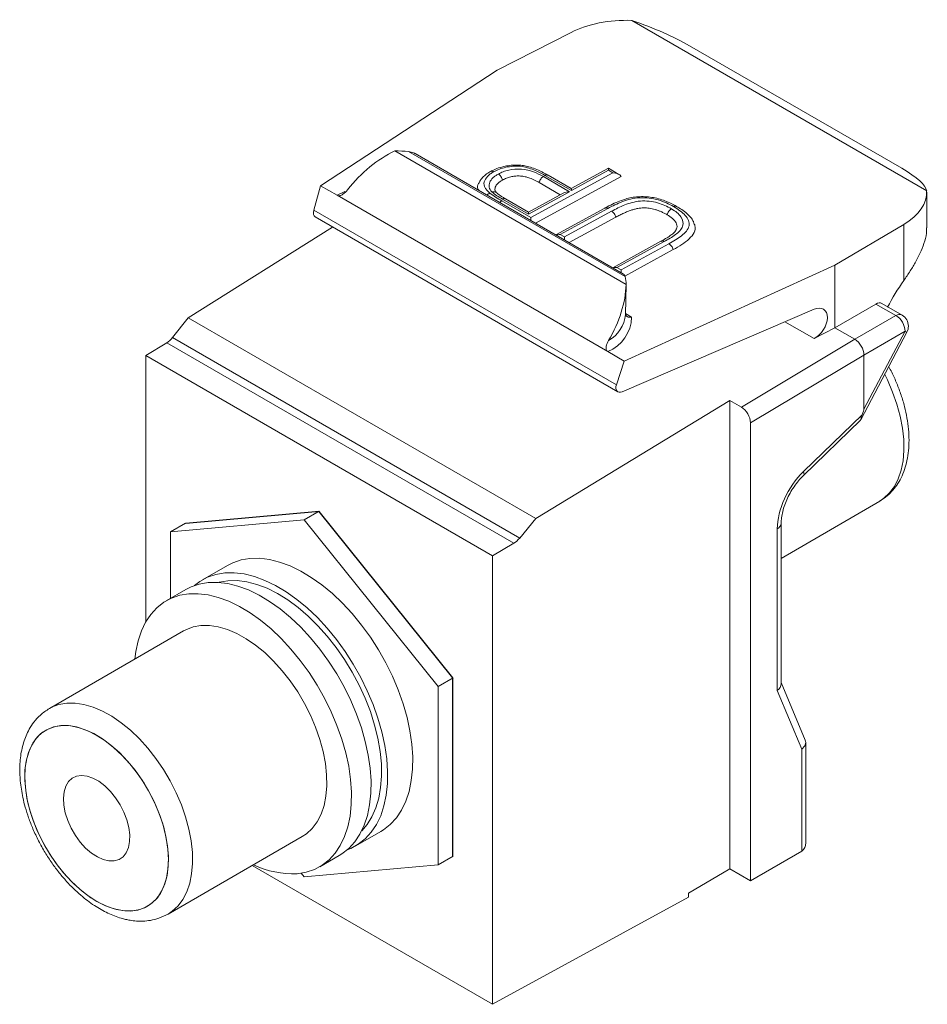
# Model space of a CAD drawing. Units: inches. Extents: x 4.46 to 12.66, y 3.02 to 9.89.
# Drawn here: x 7.91 to 10.04, y 7.56 to 9.86 of the extents above; entities that cross this region are included whole.
import ezdxf

# ---------------------------------------------------------------- set-up
doc = ezdxf.new("R2010")
doc.units = ezdxf.units.IN
doc.header["$MEASUREMENT"] = 0
doc.layers.add('FORMAT', color=7, linetype='Continuous')

msp = doc.modelspace()

# ---------------------------------------------------------------- linework, layer by layer
at = {"color": 7, "linetype": 'Continuous', "lineweight": 15}
for p, q in [((10.0388, 9.464), (9.3472, 9.8632)), ((9.2049, 9.8352), (9.0314, 9.7469)), ((9.4827, 9.8038), (9.9803, 9.5165)), ((9.0314, 9.7469), (8.617, 9.4755)), ((8.7913, 9.5571), (9.3338, 9.2439)), ((9.3313, 9.2626), (8.8237, 9.5556)), ((9.328, 9.2686), (8.8391, 9.5508)), ((9.2923, 9.5165), (9.2053, 9.4689)), ((9.2924, 9.5117), (9.2054, 9.4641)), ((9.3168, 9.5023), (9.2923, 9.5165)), ((9.3023, 9.506), (9.2924, 9.5117)), ((9.1102, 9.4009), (9.3023, 9.506)), ((9.3221, 9.4974), (9.1216, 9.3877)), ((9.1397, 9.497), (9.2009, 9.4616)), ((9.2054, 9.4641), (9.1435, 9.4998)), ((9.2053, 9.4689), (9.1507, 9.5004)), ((8.617, 9.4755), (8.6015, 9.4185)), ((8.617, 9.4755), (8.6559, 9.4531)), ((9.1791, 9.4546), (9.1296, 9.4832)), ((8.6559, 9.4531), (9.2906, 9.0867)), ((9.1048, 9.4091), (9.0441, 9.4441)), ((9.1047, 9.4139), (9.0513, 9.4447)), ((9.186, 9.4583), (9.1047, 9.4139)), ((9.2009, 9.4616), (9.1048, 9.4091)), ((10.0388, 9.3766), (10.0388, 9.4606)), ((8.6015, 9.4185), (9.311, 9.0089)), ((9.0424, 9.4401), (9.1102, 9.4009)), ((9.2837, 9.4231), (9.169, 9.3604)), ((9.2911, 9.4223), (9.1792, 9.3611)), ((8.6042, 9.4025), (9.3143, 8.9926)), ((9.1891, 9.3554), (9.2998, 9.4159)), ((9.3095, 9.4018), (9.2005, 9.3422)), ((8.6454, 9.3787), (8.3069, 9.166)), ((9.9851, 9.3847), (9.8234, 9.2897)), ((9.9851, 9.2533), (9.9851, 9.3847)), ((9.1792, 9.3611), (9.1891, 9.3554)), ((9.4156, 9.3454), (9.3023, 9.2834)), ((9.4231, 9.3447), (9.3124, 9.2841)), ((9.3224, 9.2784), (9.4344, 9.3397)), ((9.4442, 9.3257), (9.331, 9.2637)), ((9.3124, 9.2841), (9.3224, 9.2784)), ((9.8234, 9.2897), (9.3295, 9.0642)), ((9.8234, 9.2897), (9.8234, 9.1426)), ((9.3322, 9.1737), (9.3338, 9.2441)), ((9.8234, 9.1426), (9.9198, 9.1982)), ((9.9668, 9.1711), (9.9198, 9.1982)), ((9.981, 9.1722), (9.9335, 9.1996)), ((8.3069, 9.166), (8.27, 9.1195)), ((8.3069, 9.166), (9.1218, 8.6956)), ((9.3244, 8.9927), (9.7752, 9.186)), ((9.8704, 9.1155), (9.9668, 9.1711)), ((9.7747, 9.1172), (9.8234, 9.1426)), ((9.8704, 9.1155), (9.8234, 9.1426)), ((8.27, 9.1195), (9.0843, 8.6495)), ((9.8844, 8.927), (9.9926, 9.1322)), ((9.988, 9.1344), (9.8916, 9.0787)), ((9.8916, 8.9516), (9.988, 9.1344)), ((8.2565, 9.1072), (8.2077, 9.0776)), ((8.2565, 9.1072), (9.0705, 8.6373)), ((9.6042, 8.9565), (9.8704, 9.1155)), ((9.8704, 9.1155), (9.8704, 9.1155)), ((8.2077, 9.0776), (9.0208, 8.6081)), ((8.2077, 9.0776), (8.2077, 8.454)), ((9.2906, 9.0867), (9.3295, 9.0642)), ((9.8916, 9.0787), (9.6254, 8.9198)), ((9.8916, 9.0787), (9.8916, 9.0787)), ((9.8916, 8.9516), (9.8916, 9.0787)), ((9.3295, 9.0642), (9.311, 9.0089)), ((9.5772, 8.9721), (9.1218, 8.6956)), ((9.5772, 8.9721), (9.5772, 7.874)), ((9.6042, 8.9565), (9.5772, 8.9721)), ((9.7499, 8.8054), (9.8872, 8.9387)), ((9.6254, 8.9198), (9.6254, 7.8461)), ((9.7499, 8.7963), (9.8838, 8.9263)), ((9.6975, 8.6018), (9.9287, 8.7362)), ((8.6142, 8.7127), (8.5789, 8.6923)), ((8.5789, 8.6923), (8.2649, 8.6643)), ((8.2649, 8.6643), (8.3003, 8.6847)), ((8.8928, 8.3018), (8.5789, 8.6923)), ((9.0843, 8.6495), (9.1218, 8.6956)), ((9.6975, 8.3078), (9.6975, 8.6838)), ((8.2649, 8.6643), (8.2649, 8.5081)), ((9.6883, 8.2921), (9.6883, 8.6713)), ((9.0208, 8.6081), (9.0705, 8.6373)), ((9.0208, 7.5564), (9.0208, 8.6081)), ((8.3989, 8.5855), (8.3399, 8.5514)), ((8.3011, 8.529), (8.2552, 8.5025)), ((8.296, 8.4318), (7.9811, 8.25)), ((8.8928, 8.3018), (8.9282, 8.3222)), ((9.754, 8.1759), (9.6975, 8.3106)), ((8.8928, 7.8832), (8.8928, 8.3018)), ((9.7459, 8.1548), (9.6883, 8.2921)), ((7.9811, 8.25), (7.9801, 8.2494)), ((9.7459, 7.9157), (9.7459, 8.1548)), ((9.7551, 7.9353), (9.7551, 8.1706)), ((8.2594, 7.7679), (8.5743, 7.9497)), ((8.6999, 7.9279), (8.7589, 7.9619)), ((8.6151, 7.879), (8.6611, 7.9055)), ((8.8928, 7.8832), (8.9282, 7.9036)), ((9.7459, 7.9157), (9.6254, 7.8461)), ((8.457, 7.8819), (9.0208, 7.5564)), ((8.5789, 7.8551), (8.8928, 7.8832)), ((9.5772, 7.874), (9.4802, 7.817)), ((9.5772, 7.874), (9.6254, 7.8461)), ((8.5718, 7.8638), (8.5789, 7.8551)), ((9.4802, 7.8078), (9.0208, 7.5564)), ((9.4802, 7.817), (9.4802, 7.8078)), ((8.258, 7.7671), (8.2594, 7.7679))]:
    msp.add_line(p, q, dxfattribs=at)
at = {"color": 8, "linetype": 'Continuous', "lineweight": 15}
for p, q in [((9.3323, 9.1759), (9.3468, 9.1675)), ((9.7065, 9.1565), (9.7747, 9.1172))]:
    msp.add_line(p, q, dxfattribs=at)
at = {"color": 8, "linetype": 'Continuous', "lineweight": 15, "flags": 128}
for points in [[(8.6559, 9.4531), (8.6708, 9.4604), (8.6743, 9.4619)], [(9.9287, 8.7362), (9.9385, 8.7427), (9.9519, 8.7552), (9.9632, 8.7704), (9.9723, 8.7882), (9.9792, 8.8084), (9.9836, 8.8307), (9.9856, 8.8548), (9.9851, 8.8805), (9.9821, 8.9074), (9.9768, 8.9351), (9.969, 8.9634), (9.959, 8.9919), (9.9469, 9.0202), (9.9404, 9.0333)], [(9.7499, 8.7963), (9.7505, 8.7969), (9.7511, 8.7991), (9.7509, 8.8019), (9.7499, 8.8054)], [(8.2594, 7.7679), (8.2694, 7.7746), (8.2828, 7.787), (8.2942, 7.8023), (8.3034, 7.8201), (8.3103, 7.8404), (8.3148, 7.8627), (8.3169, 7.8869), (8.3165, 7.9126), (8.3136, 7.9395), (8.3083, 7.9673), (8.3006, 7.9957), (8.2907, 8.0242), (8.2786, 8.0525), (8.2645, 8.0802), (8.2486, 8.1071), (8.2311, 8.1327), (8.2122, 8.1568), (8.1921, 8.179), (8.1711, 8.199), (8.1495, 8.2167), (8.1276, 8.2318), (8.1055, 8.244), (8.0836, 8.2534), (8.0622, 8.2596), (8.0415, 8.2627), (8.0218, 8.2626), (8.0033, 8.2593), (7.9863, 8.2528), (7.9811, 8.25)]]:
    msp.add_lwpolyline(points, dxfattribs=at)
at = {"color": 7, "linetype": 'Continuous', "lineweight": 15, "flags": 128}
for points in [[(8.7589, 7.9619), (8.7647, 7.9655), (8.7808, 7.9782), (8.7951, 7.9937), (8.8072, 8.0119), (8.8171, 8.0326), (8.8248, 8.0557), (8.83, 8.0808), (8.8329, 8.1078), (8.8333, 8.1365), (8.8313, 8.1664), (8.8268, 8.1973), (8.8199, 8.229), (8.8108, 8.2612), (8.7993, 8.2934), (8.7858, 8.3255), (8.7703, 8.357), (8.7529, 8.3878), (8.7339, 8.4175), (8.7133, 8.4457), (8.6915, 8.4724), (8.6686, 8.4971), (8.6448, 8.5196), (8.6204, 8.5398), (8.5955, 8.5574), (8.5706, 8.5723), (8.5457, 8.5843), (8.5211, 8.5934), (8.4971, 8.5993), (8.4738, 8.6021), (8.4516, 8.6018), (8.4306, 8.5982), (8.411, 8.5916), (8.3989, 8.5855)], [(8.6794, 7.9185), (8.6878, 7.9218), (8.7057, 7.9315), (8.7219, 7.9441), (8.7361, 7.9597), (8.7482, 7.9779), (8.7582, 7.9986), (8.7658, 8.0216), (8.7711, 8.0468), (8.7739, 8.0738), (8.7743, 8.1024), (8.7723, 8.1323), (8.7678, 8.1633), (8.761, 8.195), (8.7518, 8.2271), (8.7404, 8.2594), (8.7268, 8.2914), (8.7113, 8.323), (8.6939, 8.3538), (8.6749, 8.3834), (8.6543, 8.4117), (8.6325, 8.4383), (8.6096, 8.463), (8.5858, 8.4856), (8.5614, 8.5058), (8.5366, 8.5234), (8.5116, 8.5383), (8.4867, 8.5503), (8.4621, 8.5593), (8.4381, 8.5653), (8.4149, 8.5681), (8.3926, 8.5677), (8.3716, 8.5642), (8.3521, 8.5576), (8.3341, 8.5479), (8.3216, 8.5384)], [(8.6611, 7.9055), (8.6669, 7.9091), (8.6831, 7.9217), (8.6973, 7.9372), (8.7094, 7.9554), (8.7193, 7.9762), (8.727, 7.9992), (8.7323, 8.0244), (8.7351, 8.0514), (8.7355, 8.08), (8.7335, 8.1099), (8.729, 8.1409), (8.7221, 8.1726), (8.713, 8.2047), (8.7016, 8.237), (8.688, 8.269), (8.6725, 8.3006), (8.6551, 8.3313), (8.6361, 8.361), (8.6155, 8.3893), (8.5937, 8.4159), (8.5708, 8.4406), (8.547, 8.4632), (8.5226, 8.4833), (8.4977, 8.501), (8.4728, 8.5159), (8.4479, 8.5279), (8.4233, 8.5369), (8.3993, 8.5428), (8.376, 8.5457), (8.3538, 8.5453), (8.3328, 8.5418), (8.3133, 8.5352), (8.3011, 8.529)], [(8.7136, 7.9634), (8.7261, 7.9778), (8.7375, 7.996), (8.7468, 8.0167), (8.7537, 8.0397), (8.7581, 8.0647), (8.7602, 8.0916), (8.7598, 8.1199), (8.7569, 8.1495), (8.7516, 8.18), (8.7439, 8.2112), (8.734, 8.2426), (8.7218, 8.274), (8.7075, 8.305), (8.6914, 8.3354), (8.6734, 8.3647), (8.6539, 8.3928), (8.633, 8.4194), (8.611, 8.444), (8.588, 8.4666), (8.5643, 8.4869), (8.5402, 8.5046), (8.5159, 8.5196), (8.4916, 8.5317), (8.4676, 8.5409), (8.4441, 8.5469), (8.4214, 8.5498), (8.3997, 8.5495), (8.3793, 8.546), (8.3776, 8.5456)], [(8.5624, 7.8627), (8.5834, 7.8662), (8.603, 7.8728), (8.6209, 7.8825), (8.6371, 7.8952), (8.6513, 7.9107), (8.6634, 7.9289), (8.6734, 7.9496), (8.681, 7.9727), (8.6863, 7.9979), (8.6892, 8.0249), (8.6896, 8.0535), (8.6875, 8.0834), (8.6831, 8.1144), (8.6762, 8.1461), (8.667, 8.1782), (8.6556, 8.2104), (8.6421, 8.2425), (8.6265, 8.2741), (8.6092, 8.3048), (8.5901, 8.3345), (8.5696, 8.3628), (8.5477, 8.3894), (8.5248, 8.4141), (8.501, 8.4366), (8.4766, 8.4568), (8.4518, 8.4744), (8.4268, 8.4893), (8.4019, 8.5013), (8.3773, 8.5104), (8.3533, 8.5163), (8.3301, 8.5191), (8.3079, 8.5188), (8.2869, 8.5153), (8.2673, 8.5086), (8.2494, 8.4989), (8.2332, 8.4863), (8.219, 8.4707), (8.2068, 8.4525), (8.1969, 8.4318), (8.1893, 8.4088), (8.184, 8.3836), (8.1818, 8.3659)], [(8.5743, 7.9497), (8.5843, 7.9564), (8.5978, 7.9688), (8.6091, 7.9841), (8.6184, 8.0019), (8.6253, 8.0222), (8.6298, 8.0445), (8.6318, 8.0687), (8.6314, 8.0944), (8.6285, 8.1213), (8.6232, 8.1491), (8.6155, 8.1775), (8.6056, 8.206), (8.5935, 8.2343), (8.5794, 8.262), (8.5635, 8.2889), (8.546, 8.3145), (8.5271, 8.3386), (8.507, 8.3608), (8.4861, 8.3809), (8.4645, 8.3985), (8.4425, 8.4136), (8.4204, 8.4259), (8.3986, 8.4352), (8.3771, 8.4414), (8.3564, 8.4445), (8.3367, 8.4444), (8.3183, 8.4411), (8.3013, 8.4346), (8.296, 8.4318)], [(7.9285, 8.0396), (7.9247, 8.0649), (7.9234, 8.0891), (7.9245, 8.1119), (7.9281, 8.1329), (7.9341, 8.152), (7.9424, 8.1686), (7.9528, 8.1828), (7.9653, 8.1941), (7.9796, 8.2025), (7.9956, 8.2079), (8.013, 8.2101), (8.0315, 8.2091), (8.0509, 8.205), (8.0709, 8.1978), (8.0912, 8.1876), (8.1115, 8.1746), (8.1316, 8.1588), (8.151, 8.1407), (8.1696, 8.1204), (8.1871, 8.0983), (8.2032, 8.0746), (8.2176, 8.0497), (8.2302, 8.024), (8.2408, 7.9978), (8.2493, 7.9715), (8.2554, 7.9456), (8.2591, 7.9203), (8.2604, 7.8961), (8.2593, 7.8733), (8.2557, 7.8522), (8.2497, 7.8332), (8.2415, 7.8165), (8.231, 7.8024), (8.2185, 7.7911), (8.2042, 7.7826), (8.1882, 7.7773), (8.1709, 7.7751), (8.1523, 7.776), (8.1329, 7.7802), (8.1129, 7.7874), (8.0926, 7.7976), (8.0723, 7.8106), (8.0523, 7.8263), (8.0328, 7.8445), (8.0142, 7.8648), (7.9968, 7.8869), (7.9807, 7.9106), (7.9662, 7.9355), (7.9536, 7.9612), (7.943, 7.9874), (7.9346, 8.0137), (7.9285, 8.0396)], [(8.1762, 7.7754), (8.158, 7.7754), (8.1388, 7.7786), (8.119, 7.7849), (8.0987, 7.7942), (8.0784, 7.8064), (8.0582, 7.8214), (8.0386, 7.8388), (8.0197, 7.8585), (8.0018, 7.8801), (7.9853, 7.9034), (7.9704, 7.9279), (7.9572, 7.9535), (7.946, 7.9795), (7.9369, 8.0058), (7.93, 8.0319), (7.9256, 8.0574), (7.9235, 8.082), (7.9239, 8.1052), (7.9268, 8.1268), (7.9321, 8.1465), (7.9397, 8.1639), (7.9495, 8.1788), (7.9614, 8.191), (7.9752, 8.2003), (7.9907, 8.2066), (8.0077, 8.2098), (8.0259, 8.2098), (8.045, 8.2066), (8.0649, 8.2003), (8.0851, 8.191), (8.1055, 8.1787), (8.1256, 8.1638), (8.1453, 8.1464), (8.1642, 8.1267), (8.182, 8.1051), (8.1985, 8.0818), (8.2135, 8.0572), (8.2267, 8.0317), (8.2379, 8.0056), (8.247, 7.9794), (8.2538, 7.9533), (8.2583, 7.9278), (8.2603, 7.9032), (8.2599, 7.88), (8.257, 7.8583), (8.2518, 7.8387), (8.2442, 7.8213), (8.2344, 7.8064), (8.2225, 7.7941), (8.2087, 7.7848), (8.1932, 7.7786), (8.1762, 7.7754)], [(8.1674, 7.9709), (8.1696, 7.9537), (8.1692, 7.9378), (8.1664, 7.9237), (8.1612, 7.9117), (8.1538, 7.9024), (8.1444, 7.8959), (8.1332, 7.8926), (8.1208, 7.8925), (8.1074, 7.8956), (8.0936, 7.9018), (8.0797, 7.9109), (8.0661, 7.9227), (8.0535, 7.9367), (8.042, 7.9525), (8.0321, 7.9696), (8.0242, 7.9874), (8.0185, 8.0054), (8.0151, 8.023), (8.0141, 8.0396), (8.0157, 8.0547), (8.0197, 8.0678), (8.0261, 8.0785), (8.0345, 8.0864), (8.0449, 8.0913), (8.0567, 8.093), (8.0696, 8.0915), (8.0833, 8.0869), (8.0972, 8.0792), (8.111, 8.0687), (8.1242, 8.0557), (8.1363, 8.0408), (8.147, 8.0243), (8.1559, 8.0067), (8.1628, 7.9887), (8.1674, 7.9709)]]:
    msp.add_lwpolyline(points, dxfattribs=at)
at = {"color": 7, "linetype": 'Continuous', "lineweight": 15}
for centre, radius, start, end in [((9.2572, 9.1698), 0.0896, 291.9282, 358.5716), ((9.9444, 9.1337), 0.0436, 0.8722, 59.1278), ((9.966, 9.1462), 0.03, 0, 60.0027), ((9.966, 9.1462), 0.03, 332.1956, 0), ((8.5514, 8.0677), 0.2053, 243.6156, 273.0863)]:
    msp.add_arc(centre, radius, start, end, dxfattribs=at)
at = {"color": 8, "linetype": 'Continuous', "lineweight": 15}
for centre, radius, start, end in [((9.2542, 9.181), 0.0784, 299.4365, 354.6045), ((9.9748, 9.1593), 0.0143, 64.3536, 124.2519), ((10.0035, 9.1612), 0.031, 239.8874, 249.3105), ((9.6825, 8.6852), 0.015, 292.7064, 354.32)]:
    msp.add_arc(centre, radius, start, end, dxfattribs=at)
at = {"color": 7, "linetype": 'Continuous', "lineweight": 15}
for centre, major_axis, ratio, start_param, end_param in [((9.3413, 9.7509), (0.2, -0.0044), 0.561981, 1.553435, 2.333708), ((9.3413, 9.8164), (0.1994, -0.0702), 0.218312, 0.862116, 1.617732), ((8.792, 9.3745), (0.1378, 0.181), 0.633832, 0.88078, 1.547166), ((8.7938, 9.4546), (0.1775, 0.0001), 0.577288, 1.401335, 1.584898), ((9.2921, 9.4993), (0.0002, 0.0172), 0.011334, 5.517678, 6.289556), ((9.8388, 9.5292), (0.1994, -0.0702), 0.218312, 0.106499, 0.862116), ((9.302, 9.4935), (0.0212, -0.0002), 0.584888, 0.333467, 1.564426), ((9.2051, 9.4517), (0.0002, 0.0172), 0.011334, 5.517678, 6.276815), ((9.2006, 9.4492), (0.0212, -0.0002), 0.584888, 1.564426, 2.336304), ((9.8388, 9.4636), (0.2, -0.0044), 0.561981, 5.545114, 6.325387), ((8.6134, 9.4203), (0.0088, 0.018), 0.525016, 1.918048, 3.104953), ((9.1045, 9.3967), (0.0002, 0.0172), 0.011334, 5.517678, 6.276815), ((9.11, 9.3885), (0.0002, 0.0172), 0.011334, 5.058632, 5.517678), ((9.1789, 9.3487), (0.0212, -0.0002), 0.584888, 1.564426, 2.023472), ((9.1888, 9.3429), (0.0002, 0.0172), 0.011334, 5.058632, 5.517678), ((9.3122, 9.2717), (0.0212, -0.0002), 0.584888, 1.564426, 2.023472), ((9.3221, 9.266), (0.0002, 0.0172), 0.011334, 5.058632, 5.517678), ((9.1563, 9.2454), (0.1775, 0.0001), 0.577288, 6.268398, 6.451961), ((9.1545, 9.1652), (0.1378, 0.181), 0.633832, 4.897894, 5.56428), ((10.1168, 9.1055), (0.1617, 0.3001), 0.556891, 1.3712, 1.587052), ((9.7735, 9.1509), (0.024, 0.0346), 0.62527, 4.013762, 7.068088), ((9.9191, 9.1733), (0.0142, 0.0264), 0.556891, 6.266909, 7.017319), ((8.256, 9.1396), (0.0197, 0.0348), 0.572321, 3.940075, 4.446221), ((9.3252, 9.0094), (0.0114, 0.0165), 0.62527, 2.006633, 3.926495), ((9.6042, 8.932), (-0.015, 0.026), 0.577733, 3.927834, 5.498022), ((9.4793, 8.2231), (0.4121, 0.7293), 0.021047, 6.10007, 6.245948), ((9.7819, 8.7235), (0.0667, 0.1116), 0.587369, 1.143419, 2.36515), ((9.07, 8.6697), (0.0203, 0.0345), 0.582398, 3.948803, 4.454948), ((9.6675, 8.3045), (0.0297, 0.006), 0.668222, 5.346671, 6.149522), ((9.7251, 8.1673), (0.0297, 0.006), 0.668222, 5.346671, 6.416848), ((9.7251, 7.9527), (-0.0212, 0.0367), 0.577335, 3.159005, 3.92695), ((9.7251, 7.9282), (0.03, 0.0005), 0.587275, 5.471299, 5.506205)]:
    msp.add_ellipse(centre, major_axis=major_axis, ratio=ratio, start_param=start_param, end_param=end_param, dxfattribs=at)
for points, knots in [([(8.8237, 9.5556), (8.8278, 9.555), (8.8332, 9.5541), (8.8378, 9.5514), (8.839, 9.5507)], [0, 0, 0, 0, 0.75219, 1, 1, 1, 1]), ([(9.1506, 9.5005), (9.1499, 9.5008), (9.144, 9.5042), (9.133, 9.51), (9.1174, 9.5165), (9.1033, 9.5209), (9.09, 9.5236), (9.077, 9.5244), (9.0635, 9.5236), (9.0491, 9.5215), (9.0343, 9.5175), (9.0233, 9.5129), (9.0177, 9.5099), (9.0162, 9.5091)], [0, 0, 0, 0, 0.0172817, 0.1638501, 0.2845759, 0.3859455, 0.4719442, 0.5563862, 0.6402608, 0.7380933, 0.8492319, 0.9583027, 1, 1, 1, 1]), ([(9.1435, 9.4998), (9.1352, 9.5045), (9.1267, 9.509), (9.1076, 9.5166), (9.0972, 9.5199), (9.0799, 9.5217), (9.0741, 9.5216), (9.0627, 9.5207), (9.0571, 9.5199), (9.0465, 9.5176), (9.0414, 9.5161), (9.032, 9.5126), (9.0277, 9.5105), (9.0235, 9.5083)], [0, 0, 0, 0, 0.25, 0.25, 0.5, 0.5, 0.625, 0.625, 0.75, 0.75, 0.875, 0.875, 1, 1, 1, 1]), ([(9.0342, 9.503), (9.0378, 9.5049), (9.0416, 9.5067), (9.0497, 9.5099), (9.0541, 9.5112), (9.068, 9.5144), (9.0782, 9.5152), (9.0984, 9.5137), (9.1079, 9.5112), (9.1249, 9.5049), (9.1324, 9.501), (9.1397, 9.497)], [0, 0, 0, 0, 0.125, 0.125, 0.25, 0.25, 0.5, 0.5, 0.75, 0.75, 1, 1, 1, 1]), ([(9.0158, 9.5089), (9.0145, 9.5082), (9.0096, 9.5054), (9.0013, 9.4994), (8.9935, 9.4914), (8.9903, 9.4853), (8.9889, 9.4826)], [0, 0, 0, 0, 0.114448, 0.438644, 0.754969, 1, 1, 1, 1]), ([(9.0235, 9.5083), (9.0206, 9.5066), (9.0178, 9.505), (9.0128, 9.5014), (9.0106, 9.4994), (9.0048, 9.4934), (9.0021, 9.489), (8.9998, 9.4798), (9.0006, 9.4751), (9.0044, 9.4684), (9.006, 9.4663), (9.0098, 9.4622), (9.0121, 9.4602), (9.0144, 9.4583)], [0, 0, 0, 0, 0.125, 0.125, 0.25, 0.25, 0.5, 0.5, 0.75, 0.75, 0.875, 0.875, 1, 1, 1, 1]), ([(9.0191, 9.461), (9.0176, 9.4628), (9.0161, 9.4646), (9.014, 9.4682), (9.0133, 9.4701), (9.0121, 9.4759), (9.0125, 9.4798), (9.0155, 9.4873), (9.0181, 9.4908), (9.0232, 9.4957), (9.0252, 9.4973), (9.0295, 9.5003), (9.0318, 9.5016), (9.0342, 9.503)], [0, 0, 0, 0, 0.125, 0.125, 0.25, 0.25, 0.5, 0.5, 0.75, 0.75, 0.875, 0.875, 1, 1, 1, 1]), ([(9.0235, 9.5083), (9.0232, 9.5084), (9.0225, 9.5088), (9.0205, 9.5096), (9.018, 9.51), (9.0165, 9.5091), (9.0159, 9.5088)], [0, 0, 0, 0, 0.084304, 0.276745, 0.701408, 1, 1, 1, 1]), ([(9.044, 9.489), (9.04, 9.4865), (9.032, 9.4815), (9.0268, 9.4727), (9.0255, 9.466), (9.0274, 9.463), (9.0277, 9.4625)], [0, 0, 0, 0, 0.341, 0.681461, 0.949228, 1, 1, 1, 1]), ([(9.044, 9.489), (9.0434, 9.4918), (9.042, 9.4947), (9.0385, 9.4997), (9.0363, 9.5017), (9.0342, 9.503)], [0, 0, 0, 0, 0.5, 0.5, 1, 1, 1, 1]), ([(9.1296, 9.4832), (9.1275, 9.4844), (9.1235, 9.4866), (9.1173, 9.4896), (9.1113, 9.4922), (9.1055, 9.4943), (9.0998, 9.4961), (9.0942, 9.4974), (9.0887, 9.4982), (9.0834, 9.4985), (9.0781, 9.4985), (9.073, 9.4982), (9.0679, 9.4975), (9.063, 9.4964), (9.0581, 9.4951), (9.0533, 9.4933), (9.0485, 9.4913), (9.0456, 9.4898), (9.044, 9.489)], [0, 0, 0, 0, 0.087731, 0.169006, 0.244802, 0.314232, 0.378942, 0.439172, 0.495787, 0.549435, 0.602, 0.654255, 0.706905, 0.761202, 0.816862, 0.87467, 0.936008, 1, 1, 1, 1]), ([(9.1296, 9.4832), (9.1303, 9.486), (9.1317, 9.4889), (9.1353, 9.4938), (9.1375, 9.4958), (9.1397, 9.497)], [0, 0, 0, 0, 0.5, 0.5, 1, 1, 1, 1]), ([(9.1505, 9.5003), (9.15, 9.5006), (9.1487, 9.5014), (9.1466, 9.5011), (9.1447, 9.5004), (9.1439, 9.5), (9.1435, 9.4998)], [0, 0, 0, 0, 0.257405, 0.707051, 0.850502, 1, 1, 1, 1]), ([(8.6806, 9.4661), (8.6774, 9.462), (8.6737, 9.4584), (8.6672, 9.4542), (8.6649, 9.4531), (8.6602, 9.4519), (8.6578, 9.452), (8.6559, 9.4531)], [0, 0, 0, 0, 0.5, 0.5, 0.75, 0.75, 1, 1, 1, 1]), ([(8.9881, 9.4648), (8.9874, 9.4661), (8.9847, 9.4714), (8.9855, 9.4777), (8.9887, 9.4821), (8.9891, 9.4826)], [0, 0, 0, 0, 0.2176297, 0.9043493, 1, 1, 1, 1]), ([(9.0144, 9.4583), (9.0141, 9.4581), (9.0132, 9.4578), (9.011, 9.4565), (9.0088, 9.4551), (9.0077, 9.4537), (9.0076, 9.4535)], [0, 0, 0, 0, 0.144166, 0.372405, 0.94396, 1, 1, 1, 1]), ([(9.0293, 9.4594), (9.0283, 9.4601), (9.0262, 9.4615), (9.0227, 9.4618), (9.0203, 9.4614), (9.0194, 9.4611), (9.0191, 9.461)], [0, 0, 0, 0, 0.375345, 0.753344, 0.946257, 1, 1, 1, 1]), ([(9.0301, 9.4586), (9.0292, 9.4598), (9.0278, 9.4616), (9.0276, 9.4622), (9.0275, 9.4623)], [0, 0, 0, 0, 0.63517, 1, 1, 1, 1]), ([(9.0514, 9.4446), (9.0491, 9.446), (9.0425, 9.4499), (9.0351, 9.4545), (9.0307, 9.4585), (9.0294, 9.4596)], [0, 0, 0, 0, 0.277423, 0.790686, 1, 1, 1, 1]), ([(9.0512, 9.4445), (9.0507, 9.4448), (9.0494, 9.4456), (9.0474, 9.4454), (9.0455, 9.4448), (9.0447, 9.4444), (9.0441, 9.4441)], [0, 0, 0, 0, 0.267156, 0.710996, 0.771694, 1, 1, 1, 1]), ([(9.4521, 9.4272), (9.4481, 9.4294), (9.4396, 9.4341), (9.4254, 9.4403), (9.4101, 9.4453), (9.3942, 9.4486), (9.3782, 9.4501), (9.3621, 9.45), (9.3467, 9.4481), (9.3321, 9.4444), (9.3172, 9.4393), (9.3013, 9.4323), (9.2901, 9.4265), (9.2842, 9.4233), (9.2837, 9.4231)], [0, 0, 0, 0, 0.085281, 0.179998, 0.268094, 0.351588, 0.438302, 0.516626, 0.601281, 0.680757, 0.764063, 0.870762, 0.990918, 1, 1, 1, 1]), ([(9.445, 9.4266), (9.4397, 9.4296), (9.4342, 9.4326), (9.4223, 9.4378), (9.416, 9.4402), (9.3959, 9.446), (9.3807, 9.4479), (9.3508, 9.4466), (9.3372, 9.4429), (9.319, 9.4359), (9.3131, 9.4334), (9.3018, 9.428), (9.2965, 9.4252), (9.2911, 9.4223)], [0, 0, 0, 0, 0.125, 0.125, 0.25, 0.25, 0.5, 0.5, 0.75, 0.75, 0.875, 0.875, 1, 1, 1, 1]), ([(9.0424, 9.4401), (9.0412, 9.4394), (9.0396, 9.4384), (9.0382, 9.4367), (9.0377, 9.4362)], [0, 0, 0, 0, 0.676772, 1, 1, 1, 1]), ([(9.2838, 9.4229), (9.2843, 9.4232), (9.2858, 9.424), (9.288, 9.4237), (9.2899, 9.423), (9.2907, 9.4226), (9.2911, 9.4223)], [0, 0, 0, 0, 0.279245, 0.715684, 0.827509, 1, 1, 1, 1]), ([(9.2998, 9.4159), (9.3096, 9.4211), (9.3196, 9.4262), (9.3418, 9.4348), (9.3539, 9.4384), (9.381, 9.4408), (9.3951, 9.4391), (9.4136, 9.4337), (9.4194, 9.4316), (9.4303, 9.4268), (9.4353, 9.4241), (9.4402, 9.4213)], [0, 0, 0, 0, 0.25, 0.25, 0.5, 0.5, 0.75, 0.75, 0.875, 0.875, 1, 1, 1, 1]), ([(9.43, 9.4076), (9.4276, 9.4089), (9.4231, 9.4114), (9.416, 9.4148), (9.4089, 9.4177), (9.402, 9.42), (9.3952, 9.4218), (9.3884, 9.423), (9.3817, 9.4237), (9.3749, 9.4239), (9.368, 9.4234), (9.3608, 9.4223), (9.3532, 9.4205), (9.3452, 9.4181), (9.3368, 9.4149), (9.328, 9.4112), (9.3188, 9.4068), (9.3127, 9.4035), (9.3095, 9.4018)], [0, 0, 0, 0, 0.069477, 0.134153, 0.194032, 0.249814, 0.302261, 0.351905, 0.399506, 0.445621, 0.493724, 0.54658, 0.604769, 0.66939, 0.740897, 0.819837, 0.905972, 1, 1, 1, 1]), ([(9.4402, 9.4213), (9.4448, 9.4185), (9.4493, 9.4157), (9.4568, 9.4094), (9.46, 9.4061), (9.4674, 9.3956), (9.4689, 9.3879), (9.4652, 9.377), (9.463, 9.3734), (9.457, 9.3669), (9.4534, 9.3639), (9.4415, 9.3551), (9.4324, 9.3498), (9.4231, 9.3447)], [0, 0, 0, 0, 0.125, 0.125, 0.25, 0.25, 0.5, 0.5, 0.625, 0.625, 0.75, 0.75, 1, 1, 1, 1]), ([(9.43, 9.4076), (9.4308, 9.4104), (9.4322, 9.4132), (9.4358, 9.4181), (9.4381, 9.4201), (9.4402, 9.4213)], [0, 0, 0, 0, 0.5, 0.5, 1, 1, 1, 1]), ([(9.4344, 9.3397), (9.4449, 9.3456), (9.4551, 9.3517), (9.4725, 9.3653), (9.4797, 9.3729), (9.4823, 9.3855), (9.4818, 9.3898), (9.4786, 9.3982), (9.4759, 9.4022), (9.469, 9.4098), (9.4647, 9.4135), (9.4555, 9.4203), (9.4503, 9.4235), (9.445, 9.4266)], [0, 0, 0, 0, 0.25, 0.25, 0.5, 0.5, 0.625, 0.625, 0.75, 0.75, 0.875, 0.875, 1, 1, 1, 1]), ([(9.4523, 9.4269), (9.4518, 9.4273), (9.4504, 9.4282), (9.448, 9.4279), (9.4461, 9.4272), (9.4453, 9.4268), (9.445, 9.4266)], [0, 0, 0, 0, 0.2824483, 0.7169242, 0.8845664, 1, 1, 1, 1]), ([(9.4925, 9.3899), (9.4913, 9.3923), (9.4884, 9.3982), (9.481, 9.4065), (9.4707, 9.4154), (9.4606, 9.4223), (9.4541, 9.4261), (9.4524, 9.4271)], [0, 0, 0, 0, 0.150874, 0.365899, 0.61146, 0.892987, 1, 1, 1, 1]), ([(9.3095, 9.4018), (9.3088, 9.4047), (9.3075, 9.4076), (9.3041, 9.4126), (9.3019, 9.4146), (9.2998, 9.4159)], [0, 0, 0, 0, 0.5, 0.5, 1, 1, 1, 1]), ([(9.4507, 9.3722), (9.4517, 9.3738), (9.4546, 9.379), (9.4519, 9.3886), (9.4435, 9.399), (9.4345, 9.4047), (9.43, 9.4076)], [0, 0, 0, 0, 0.132635, 0.421308, 0.710467, 1, 1, 1, 1]), ([(9.4918, 9.3895), (9.4932, 9.387), (9.4975, 9.3794), (9.4948, 9.3656), (9.4825, 9.3507), (9.4648, 9.3374), (9.4511, 9.3296), (9.4442, 9.3257)], [0, 0, 0, 0, 0.10415, 0.319824, 0.546104, 0.77298, 1, 1, 1, 1]), ([(10.0383, 9.3766), (10.0384, 9.3745), (10.0391, 9.3649), (10.035, 9.3469), (10.0264, 9.3227), (10.0144, 9.299), (10.0004, 9.2757), (9.9902, 9.2608), (9.9851, 9.2533)], [0, 0, 0, 0, 0.061362, 0.270025, 0.461263, 0.658251, 0.827505, 1, 1, 1, 1]), ([(9.4513, 9.372), (9.451, 9.3712), (9.4502, 9.3695), (9.4462, 9.3652), (9.4393, 9.3597), (9.4289, 9.3529), (9.4209, 9.3479), (9.416, 9.3451), (9.4159, 9.3451)], [0, 0, 0, 0, 0.116855, 0.280716, 0.462506, 0.69107, 0.993616, 1, 1, 1, 1]), ([(9.4231, 9.3447), (9.4225, 9.345), (9.4218, 9.3454), (9.4198, 9.346), (9.4177, 9.3464), (9.4162, 9.3456), (9.4157, 9.3452)], [0, 0, 0, 0, 0.200225, 0.284275, 0.720737, 1, 1, 1, 1]), ([(9.4344, 9.3397), (9.4365, 9.3384), (9.4387, 9.3364), (9.4422, 9.3314), (9.4435, 9.3285), (9.4442, 9.3257)], [0, 0, 0, 0, 0.5, 0.5, 1, 1, 1, 1]), ([(9.3279, 9.2684), (9.3281, 9.2684), (9.3291, 9.2682), (9.3303, 9.2657), (9.3312, 9.2631), (9.3313, 9.2626)], [0, 0, 0, 0, 0.115075, 0.844001, 1, 1, 1, 1]), ([(9.3322, 9.1766), (9.3322, 9.1732), (9.3338, 9.1703), (9.3393, 9.167), (9.343, 9.1667), (9.3468, 9.1675)], [0, 0, 0, 0, 0.5, 0.5, 1, 1, 1, 1]), ([(9.2906, 9.0867), (9.2888, 9.0877), (9.2877, 9.0897), (9.2867, 9.0941), (9.2869, 9.0965), (9.2881, 9.1036), (9.2901, 9.1083), (9.2927, 9.1127)], [0, 0, 0, 0, 0.25, 0.25, 0.5, 0.5, 1, 1, 1, 1]), ([(9.8916, 9.0787), (9.8917, 9.0852), (9.8894, 9.0929), (9.8815, 9.1064), (9.876, 9.1122), (9.8704, 9.1155)], [0, 0, 0, 0, 0.5, 0.5, 1, 1, 1, 1]), ([(9.9283, 8.7361), (9.9332, 8.7391), (9.9434, 8.7454), (9.9569, 8.7582), (9.9691, 8.7734), (9.9792, 8.7908), (9.9873, 8.8101), (9.9931, 8.8314), (9.9966, 8.8544), (9.9978, 8.8789), (9.9966, 8.9046), (9.993, 8.931), (9.9872, 8.9579), (9.9792, 8.9849), (9.9691, 9.0118), (9.9593, 9.034), (9.9523, 9.0469), (9.9499, 9.0513)], [0, 0, 0, 0, 0.057152, 0.121481, 0.186147, 0.251895, 0.319233, 0.388333, 0.458993, 0.530748, 0.603072, 0.675514, 0.747823, 0.819933, 0.891851, 0.963622, 1, 1, 1, 1]), ([(9.8836, 8.9265), (9.8839, 8.9267), (9.8849, 8.9272), (9.885, 8.9295), (9.8854, 8.933), (9.8862, 8.9362), (9.887, 8.9381), (9.8872, 8.9387)], [0, 0, 0, 0, 0.168114, 0.510388, 0.709859, 0.911364, 1, 1, 1, 1]), ([(9.6975, 8.6838), (9.6975, 8.686), (9.6977, 8.6924), (9.6993, 8.7043), (9.703, 8.7194), (9.7086, 8.7352), (9.716, 8.7509), (9.725, 8.7662), (9.7353, 8.7805), (9.7438, 8.7903), (9.7488, 8.7952), (9.7499, 8.7963)], [0, 0, 0, 0, 0.0649632, 0.1903582, 0.3170272, 0.445013, 0.5740106, 0.7035806, 0.8332412, 0.9623531, 1, 1, 1, 1]), ([(7.981, 8.25), (7.9738, 8.2451), (7.9602, 8.2361), (7.945, 8.219), (7.934, 8.2024), (7.9237, 8.1812), (7.9151, 8.153), (7.911, 8.117), (7.9122, 8.0795), (7.9173, 8.0469), (7.9244, 8.018), (7.9323, 7.9933), (7.9426, 7.9668), (7.9555, 7.9393), (7.9706, 7.9124), (7.9869, 7.8873), (8.0038, 7.8648), (8.0259, 7.8389), (8.0532, 7.8122), (8.086, 7.7875), (8.1179, 7.7694), (8.1424, 7.76), (8.1599, 7.7554), (8.1719, 7.753), (8.1856, 7.7514), (8.2017, 7.7512), (8.2194, 7.753), (8.2395, 7.7578), (8.2524, 7.7644), (8.2594, 7.7679)], [0, 0, 0, 0, 0.041863, 0.078385, 0.109561, 0.136323, 0.189963, 0.243321, 0.291248, 0.342262, 0.371467, 0.403128, 0.437251, 0.473843, 0.510868, 0.546121, 0.57962, 0.611381, 0.669677, 0.722171, 0.772498, 0.82102, 0.836799, 0.853007, 0.876272, 0.899579, 0.927961, 0.961442, 1, 1, 1, 1])]:
    msp.add_open_spline(points, degree=3, knots=knots, dxfattribs=at)
for points in [[(9.0144, 9.4583), (9.0227, 9.4517), (9.0325, 9.4458), (9.0424, 9.4401)], [(9.0441, 9.4441), (9.035, 9.4494), (9.0259, 9.4547), (9.0191, 9.461)]]:
    msp.add_open_spline(points, degree=3, dxfattribs=at)
at = {"layer": 'FORMAT'}
for p, q in [((8.6142, 8.7118), (8.301, 8.6838)), ((8.9275, 8.3221), (8.6142, 8.7118)), ((8.9275, 7.9044), (8.9275, 8.3221))]:
    msp.add_line(p, q, dxfattribs=at)

doc.saveas('drawing.dxf')
